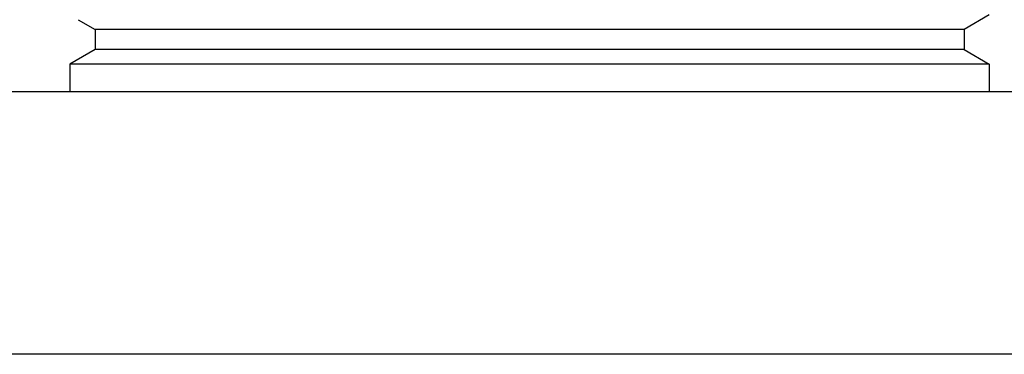
# Model space of a CAD drawing. Units: inches. Extents: x 0 to 11, y 0 to 8.5.
# Drawn here: x 5 to 5.3, y 6.3 to 6.4 of the extents above; entities that cross this region are included whole.
import ezdxf

# ---------------------------------------------------------------- set-up
doc = ezdxf.new("R2010")
doc.units = ezdxf.units.IN
doc.header["$LTSCALE"] = 0.605
doc.header["$MEASUREMENT"] = 0
doc.layers.add('ALL_ASSEMBLY_MEMBERS', color=7, linetype='CONTINUOUS')

msp = doc.modelspace()

# ---------------------------------------------------------------- linework, layer by layer
at = {"layer": 'ALL_ASSEMBLY_MEMBERS', "color": 7, "linetype": 'CONTINUOUS'}
for p, q in [((5.29409, 6.39264), (5.28573, 6.38781)), ((4.99214, 6.39105), (4.99776, 6.38781)), ((4.99776, 6.38781), (4.99776, 6.38111)), ((5.28573, 6.38781), (4.99776, 6.38781)), ((5.28573, 6.38781), (5.28573, 6.38111)), ((4.99776, 6.38111), (4.9894, 6.37628)), ((5.28573, 6.38111), (4.99776, 6.38111)), ((5.28573, 6.38111), (5.29409, 6.37628)), ((4.9894, 6.37628), (4.9894, 6.36712)), ((5.29409, 6.37628), (4.9894, 6.37628)), ((5.29409, 6.37628), (5.29409, 6.36712)), ((6.36049, 6.36712), (3.92299, 6.36712))]:
    msp.add_line(p, q, dxfattribs=at)
at = {"layer": 'ALL_ASSEMBLY_MEMBERS', "color": 9, "linetype": 'CONTINUOUS'}
msp.add_line((5.58799, 6.28005), (4.69549, 6.28005), dxfattribs=at)

doc.saveas('drawing.dxf')
